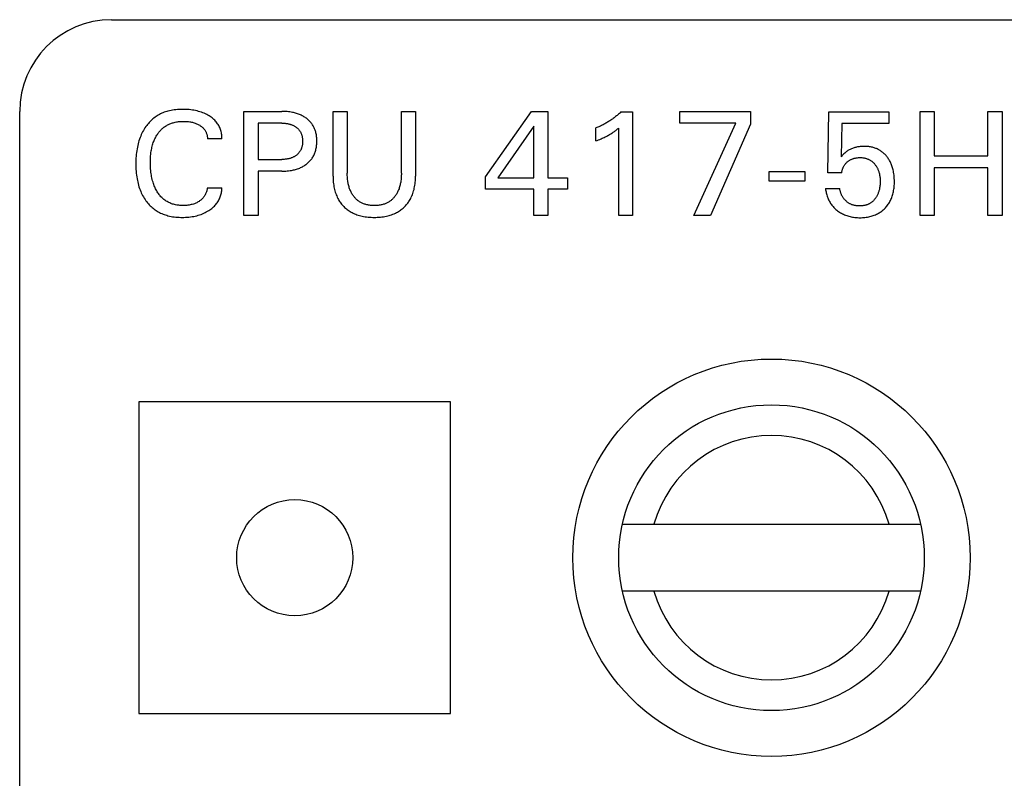
# Model space of a CAD drawing. Extents: x 0 to 841, y 0 to 594.
# Drawn here: x 120 to 136, y 556 to 568 of the extents above; entities that cross this region are included whole.
import ezdxf

# ---------------------------------------------------------------- set-up
doc = ezdxf.new("R2010")
doc.units = 0
doc.header["$LTSCALE"] = 46.255
doc.header["$MEASUREMENT"] = 0
doc.layers.add('20000_FRONT_O', color=7, linetype='CONTINUOUS')

msp = doc.modelspace()

# ---------------------------------------------------------------- linework, layer by layer
at = {"layer": '20000_FRONT_O', "color": 7, "linetype": 'Continuous'}
for p, q in [((121.88282, 568.2677), (168.63282, 568.2677)), ((120.38282, 279.7677), (120.38282, 566.7677)), ((124.0515, 565.0677), (124.0515, 566.7677)), ((124.0515, 566.7677), (124.66957, 566.7677)), ((125.50933, 565.70866), (125.50933, 566.7677)), ((125.50933, 566.7677), (125.74186, 566.7677)), ((125.74186, 566.7677), (125.74186, 565.75926)), ((126.6274, 565.75926), (126.6274, 566.7677)), ((126.6274, 566.7677), (126.85873, 566.7677)), ((126.85873, 566.7677), (126.85873, 565.70866)), ((128.00572, 565.69782), (128.75511, 566.7677)), ((128.75511, 566.7677), (129.02379, 566.7677)), ((129.02379, 566.7677), (129.02379, 565.67854)), ((130.21776, 566.75806), (130.41054, 566.75806)), ((130.41054, 566.75806), (130.41054, 565.0677)), ((131.18282, 566.57734), (131.18282, 566.7677)), ((131.18282, 566.7677), (132.33825, 566.7677)), ((132.33825, 566.7677), (132.33825, 566.55926)), ((133.60572, 565.76408), (133.62017, 566.75806)), ((133.62017, 566.75806), (134.60451, 566.75806)), ((134.60451, 566.75806), (134.60451, 566.57252)), ((135.11415, 565.0677), (135.11415, 566.7677)), ((135.11415, 566.7677), (135.34668, 566.7677)), ((135.34668, 566.7677), (135.34668, 566.04119)), ((136.22258, 566.04119), (136.22258, 566.7677)), ((136.22258, 566.7677), (136.45511, 566.7677)), ((136.45511, 566.7677), (136.45511, 565.0677)), ((124.28403, 566.57493), (124.28403, 565.98216)), ((124.66957, 566.57493), (124.28403, 566.57493)), ((132.09849, 566.57734), (131.18282, 566.57734)), ((131.41294, 565.0677), (132.09849, 566.57734)), ((132.33825, 566.55926), (131.68644, 565.0677)), ((133.83343, 566.57252), (133.82017, 566.02553)), ((134.60451, 566.57252), (133.83343, 566.57252)), ((128.79608, 566.52553), (128.20451, 565.67854)), ((128.79608, 565.67854), (128.79608, 566.52553)), ((129.81054, 566.28457), (129.81054, 566.49661)), ((130.18282, 565.0677), (130.18282, 566.49541)), ((123.69246, 566.3171), (123.45391, 566.3171)), ((124.28403, 565.98216), (124.66957, 565.98216)), ((135.34668, 566.04119), (136.22258, 566.04119)), ((124.28403, 565.78939), (124.28403, 565.0677)), ((124.66957, 565.78939), (124.28403, 565.78939)), ((132.64427, 565.62673), (132.64427, 565.78698)), ((132.64427, 565.78698), (133.22981, 565.78698)), ((133.22981, 565.78698), (133.22981, 565.62673)), ((133.83343, 565.76408), (133.60572, 565.76408)), ((135.34668, 565.8436), (135.34668, 565.0677)), ((136.22258, 565.8436), (135.34668, 565.8436)), ((136.22258, 565.0677), (136.22258, 565.8436)), ((128.00572, 565.493), (128.00572, 565.69782)), ((128.20451, 565.67854), (128.79608, 565.67854)), ((129.02379, 565.67854), (129.34547, 565.67854)), ((129.34547, 565.67854), (129.34547, 565.493)), ((133.22981, 565.62673), (132.64427, 565.62673)), ((123.45391, 565.5183), (123.69246, 565.5183)), ((128.79608, 565.493), (128.00572, 565.493)), ((128.79608, 565.0677), (128.79608, 565.493)), ((129.02379, 565.493), (129.02379, 565.0677)), ((129.34547, 565.493), (129.02379, 565.493)), ((133.56716, 565.50505), (133.79969, 565.50505)), ((124.28403, 565.0677), (124.0515, 565.0677)), ((129.02379, 565.0677), (128.79608, 565.0677)), ((130.41054, 565.0677), (130.18282, 565.0677)), ((131.68644, 565.0677), (131.41294, 565.0677)), ((135.34668, 565.0677), (135.11415, 565.0677)), ((136.45511, 565.0677), (136.22258, 565.0677)), ((122.33282, 562.0177), (122.33282, 556.9177)), ((127.43282, 562.0177), (122.33282, 562.0177)), ((127.43282, 556.9177), (127.43282, 562.0177)), ((130.24407, 560.0177), (135.12157, 560.0177)), ((135.12157, 558.9177), (130.24407, 558.9177)), ((122.33282, 556.9177), (127.43282, 556.9177))]:
    msp.add_line(p, q, dxfattribs=at)
for points in [[(123.69246, 566.3171), (123.69267, 566.33422), (123.69216, 566.35136), (123.69094, 566.36849), (123.68902, 566.38558), (123.68641, 566.4026), (123.68311, 566.41951), (123.67913, 566.43629), (123.67448, 566.4529), (123.66917, 566.4693), (123.66288, 566.4863), (123.65587, 566.503), (123.64816, 566.51937), (123.63975, 566.53537), (123.63065, 566.55098), (123.62086, 566.56614), (123.61041, 566.58083), (123.59929, 566.59501), (123.58675, 566.60949), (123.57353, 566.62337), (123.55967, 566.63664), (123.54524, 566.64931), (123.53028, 566.6614), (123.51486, 566.6729), (123.49902, 566.68384), (123.48282, 566.6942), (123.46267, 566.70609), (123.4421, 566.71717), (123.42114, 566.72746), (123.39984, 566.73698), (123.37822, 566.74574), (123.35632, 566.75378), (123.33241, 566.76164), (123.30824, 566.7687), (123.28386, 566.77499), (123.25929, 566.78054), (123.23457, 566.78537), (123.20973, 566.78952), (123.18213, 566.79335), (123.15444, 566.79641), (123.12667, 566.79873), (123.09885, 566.80032), (123.07097, 566.80121), (123.04307, 566.80143), (123.01668, 566.80104), (122.99031, 566.80003), (122.96397, 566.79837), (122.93769, 566.796), (122.91149, 566.7929), (122.88541, 566.78901), (122.85947, 566.7843), (122.8337, 566.77873), (122.80813, 566.77225), (122.7876, 566.76632), (122.76724, 566.75977), (122.74709, 566.7526), (122.72717, 566.7448), (122.70751, 566.73637), (122.68814, 566.72731), (122.66909, 566.71761), (122.65039, 566.70728), (122.63207, 566.69631), (122.61415, 566.6847), (122.59678, 566.67253), (122.57984, 566.65975), (122.56335, 566.64639), (122.54732, 566.63248), (122.53175, 566.61803), (122.51665, 566.60308), (122.50203, 566.58766), (122.4879, 566.57178), (122.47426, 566.55548), (122.46114, 566.53878), (122.44628, 566.51856), (122.43213, 566.49785), (122.41869, 566.47668), (122.40597, 566.45508), (122.39395, 566.43308), (122.38263, 566.41072), (122.372, 566.38802), (122.36207, 566.36502), (122.35204, 566.33965), (122.3428, 566.31398), (122.33433, 566.28804), (122.3266, 566.26187), (122.3196, 566.23548), (122.31328, 566.20892), (122.30764, 566.18221), (122.30264, 566.15538), (122.29773, 566.12494), (122.29358, 566.09441), (122.29015, 566.06378), (122.28742, 566.03309), (122.28536, 566.00233), (122.28392, 565.97154), (122.28309, 565.94071), (122.28282, 565.90987)], [(124.66957, 565.78939), (124.69232, 565.78962), (124.71506, 565.79034), (124.73779, 565.79158), (124.76049, 565.79337), (124.78314, 565.79575), (124.80571, 565.79874), (124.82821, 565.80237), (124.84555, 565.80565), (124.86281, 565.80934), (124.87996, 565.81348), (124.897, 565.81807), (124.9139, 565.82314), (124.93063, 565.82869), (124.94719, 565.83475), (124.96355, 565.84133), (124.9784, 565.84785), (124.99304, 565.85482), (125.00746, 565.86226), (125.02165, 565.87014), (125.03557, 565.87849), (125.04921, 565.88729), (125.06256, 565.89654), (125.0756, 565.90625), (125.0875, 565.91576), (125.09909, 565.92566), (125.11033, 565.93595), (125.12121, 565.94662), (125.1317, 565.95767), (125.14178, 565.96908), (125.15142, 565.98085), (125.16061, 565.99298), (125.1693, 566.00545), (125.17757, 566.01838), (125.18532, 566.03163), (125.19256, 566.04517), (125.1993, 566.05899), (125.20553, 566.07304), (125.21127, 566.08731), (125.21651, 566.10177), (125.22126, 566.11639), (125.22553, 566.13115), (125.22971, 566.14772), (125.23332, 566.16441), (125.23638, 566.1812), (125.2389, 566.19809), (125.24091, 566.21505), (125.24243, 566.23207), (125.24348, 566.24914), (125.24409, 566.26624), (125.24427, 566.28336), (125.24405, 566.30023), (125.24341, 566.31709), (125.24233, 566.33391), (125.24079, 566.35068), (125.23876, 566.3674), (125.23621, 566.38403), (125.23313, 566.40057), (125.22949, 566.417), (125.22526, 566.43329), (125.22138, 566.44641), (125.21711, 566.45941), (125.21242, 566.47227), (125.20733, 566.48499), (125.20184, 566.49753), (125.19594, 566.50988), (125.18963, 566.52202), (125.18291, 566.53393), (125.17578, 566.54559), (125.16823, 566.55699), (125.15938, 566.56931), (125.15003, 566.58127), (125.14023, 566.59286), (125.13, 566.60409), (125.11935, 566.61493), (125.10833, 566.6254), (125.09694, 566.63547), (125.08522, 566.64516), (125.07319, 566.65445), (125.06007, 566.66388), (125.04666, 566.67287), (125.03296, 566.6814), (125.019, 566.68948), (125.00479, 566.69711), (124.99035, 566.7043), (124.97571, 566.71105), (124.96087, 566.71736), (124.94457, 566.72372), (124.92809, 566.72958), (124.91144, 566.73496), (124.89465, 566.73987), (124.87772, 566.74432), (124.86068, 566.74834), (124.84355, 566.75193), (124.82633, 566.75511), (124.8041, 566.75863), (124.78179, 566.76153), (124.75941, 566.76383), (124.73698, 566.76557), (124.71452, 566.76677), (124.69204, 566.76747), (124.66957, 566.7677)], [(130.21776, 566.75806), (130.20596, 566.74676), (130.19401, 566.73562), (130.18192, 566.72464), (130.16967, 566.71382), (130.15728, 566.70317), (130.14475, 566.69268), (130.13208, 566.68236), (130.11928, 566.67222), (130.10634, 566.66224), (130.09327, 566.65244), (130.08022, 566.64292), (130.06706, 566.63358), (130.05377, 566.62442), (130.04036, 566.61543), (130.02683, 566.60662), (130.01319, 566.59799), (129.99944, 566.58954), (129.98557, 566.58127), (129.9716, 566.57319), (129.95752, 566.56529), (129.94326, 566.55754), (129.92889, 566.54998), (129.91442, 566.54261), (129.89986, 566.53544), (129.8852, 566.52847), (129.87044, 566.52169), (129.8556, 566.51512), (129.84066, 566.50874), (129.82564, 566.50258), (129.81054, 566.49661)], [(122.53066, 566.08994), (122.53503, 566.12018), (122.53846, 566.14006), (122.54233, 566.15986), (122.54667, 566.17957), (122.55149, 566.19916), (122.55682, 566.21862), (122.56266, 566.23793), (122.56905, 566.25706), (122.576, 566.276), (122.58201, 566.2911), (122.5884, 566.30605), (122.59518, 566.32083), (122.60235, 566.33542), (122.60991, 566.34981), (122.61788, 566.36399), (122.62626, 566.37793), (122.63505, 566.39162), (122.64427, 566.40505), (122.65268, 566.41656), (122.66141, 566.42784), (122.67047, 566.43888), (122.67983, 566.44964), (122.68951, 566.46013), (122.6995, 566.47031), (122.70979, 566.48018), (122.72038, 566.48972), (122.73126, 566.4989), (122.74244, 566.50772), (122.75391, 566.51616), (122.76565, 566.52419), (122.77765, 566.53182), (122.7899, 566.53906), (122.80239, 566.5459), (122.81509, 566.55235), (122.82799, 566.55841), (122.84107, 566.56407), (122.85432, 566.56934), (122.86771, 566.57422), (122.88124, 566.57872), (122.89487, 566.58283), (122.91172, 566.58734), (122.92869, 566.59129), (122.94577, 566.5947), (122.96295, 566.59758), (122.98021, 566.59997), (122.99754, 566.60187), (123.01491, 566.60331), (123.03232, 566.60431), (123.04974, 566.60488), (123.06716, 566.60505), (123.08685, 566.60476), (123.10651, 566.60394), (123.12612, 566.60253), (123.14568, 566.60051), (123.16515, 566.59782), (123.17986, 566.59531), (123.1945, 566.59238), (123.20905, 566.58901), (123.22348, 566.58519), (123.23777, 566.5809), (123.2519, 566.57613), (123.26497, 566.57121), (123.27786, 566.56586), (123.29056, 566.56006), (123.30306, 566.55382), (123.31535, 566.54713), (123.3274, 566.53999), (123.33713, 566.53378), (123.34666, 566.52725), (123.35595, 566.5204), (123.36497, 566.51322), (123.37369, 566.50569), (123.38207, 566.49781), (123.39008, 566.48957), (123.39768, 566.48095), (123.40437, 566.47259), (123.41066, 566.46393), (123.41656, 566.45497), (123.42205, 566.44575), (123.42713, 566.43629), (123.4318, 566.4266), (123.43604, 566.41672), (123.43985, 566.40665), (123.44305, 566.39702), (123.44585, 566.38726), (123.44825, 566.3774), (123.45024, 566.36745), (123.45182, 566.35744), (123.45298, 566.34738), (123.45372, 566.33729), (123.45403, 566.32719), (123.45391, 566.3171)], [(124.66957, 566.57493), (124.68318, 566.57479), (124.69679, 566.57437), (124.71039, 566.57364), (124.72397, 566.57259), (124.73752, 566.57119), (124.75103, 566.56944), (124.76448, 566.5673), (124.77482, 566.56537), (124.78511, 566.5632), (124.79533, 566.56077), (124.80549, 566.55808), (124.81557, 566.5551), (124.82556, 566.55184), (124.83544, 566.54828), (124.84521, 566.54441), (124.85403, 566.54059), (124.86273, 566.53651), (124.8713, 566.53215), (124.87973, 566.52753), (124.888, 566.52263), (124.8961, 566.51745), (124.90402, 566.51199), (124.91174, 566.50625), (124.91882, 566.50059), (124.92571, 566.49468), (124.93238, 566.48853), (124.93883, 566.48215), (124.94505, 566.47554), (124.95101, 566.46871), (124.95672, 566.46166), (124.96215, 566.45441), (124.9673, 566.44695), (124.9722, 566.43921), (124.97679, 566.43128), (124.98109, 566.42318), (124.98508, 566.41493), (124.98878, 566.40654), (124.99218, 566.39802), (124.99529, 566.38938), (124.9981, 566.38066), (125.00063, 566.37185), (125.00311, 566.36195), (125.00524, 566.35199), (125.00704, 566.34195), (125.00853, 566.33187), (125.00972, 566.32174), (125.01062, 566.31157), (125.01124, 566.30138), (125.01161, 566.29117), (125.01174, 566.28095), (125.01163, 566.27065), (125.01127, 566.26035), (125.01065, 566.25007), (125.00976, 566.23982), (125.00859, 566.2296), (125.00711, 566.21943), (125.00533, 566.2093), (125.00321, 566.19924), (125.00076, 566.18925), (124.99827, 566.18037), (124.99549, 566.17156), (124.99243, 566.16285), (124.98907, 566.15424), (124.98542, 566.14576), (124.98148, 566.13741), (124.97723, 566.12922), (124.97268, 566.12119), (124.96783, 566.11335), (124.96276, 566.10582), (124.9574, 566.0985), (124.95177, 566.09137), (124.94588, 566.08446), (124.93974, 566.07776), (124.93337, 566.07128), (124.92677, 566.06503), (124.91996, 566.05902), (124.91294, 566.05324), (124.90523, 566.04732), (124.89731, 566.04169), (124.88921, 566.03634), (124.88092, 566.03126), (124.87248, 566.02647), (124.86388, 566.02195), (124.85514, 566.01771), (124.84628, 566.01375), (124.83648, 566.00974), (124.82656, 566.00606), (124.81654, 566.00268), (124.80641, 565.9996), (124.79619, 565.99681), (124.78591, 565.99429), (124.77556, 565.99204), (124.76515, 565.99005), (124.75161, 565.98784), (124.738, 565.98602), (124.72436, 565.98458), (124.71068, 565.98349), (124.69698, 565.98273), (124.68328, 565.9823), (124.66957, 565.98216)], [(129.81054, 566.28457), (129.83156, 566.29292), (129.85254, 566.30145), (129.87344, 566.31018), (129.89425, 566.31913), (129.91495, 566.32834), (129.93017, 566.33532), (129.9453, 566.34247), (129.96035, 566.34979), (129.97531, 566.3573), (129.99017, 566.36501), (130.00491, 566.37292), (130.01776, 566.38004), (130.0305, 566.38734), (130.04315, 566.39481), (130.05569, 566.40245), (130.06811, 566.41028), (130.08041, 566.4183), (130.09109, 566.42548), (130.10166, 566.4328), (130.11214, 566.44026), (130.12363, 566.44868), (130.13501, 566.45725), (130.14628, 566.46596), (130.16465, 566.48056), (130.18282, 566.49541)], [(123.45391, 565.5183), (123.45225, 565.50513), (123.45003, 565.49201), (123.44725, 565.47897), (123.44391, 565.46604), (123.44002, 565.45325), (123.43559, 565.44063), (123.43062, 565.42821), (123.42546, 565.41677), (123.41984, 565.40557), (123.41375, 565.39462), (123.40721, 565.38396), (123.4002, 565.3736), (123.39274, 565.36357), (123.38483, 565.35391), (123.37622, 565.34435), (123.36717, 565.3352), (123.35772, 565.32644), (123.3479, 565.31809), (123.33774, 565.31014), (123.32728, 565.30258), (123.31656, 565.29541), (123.30456, 565.28801), (123.2923, 565.28108), (123.27981, 565.27461), (123.26709, 565.26859), (123.25416, 565.26303), (123.24106, 565.25793), (123.2241, 565.25206), (123.2069, 565.24691), (123.18951, 565.24244), (123.17197, 565.23862), (123.15431, 565.23544), (123.13485, 565.23264), (123.1153, 565.23053), (123.09569, 565.22906), (123.07602, 565.22822), (123.05632, 565.22794), (123.03875, 565.22815), (123.02119, 565.22881), (123.00364, 565.22994), (122.98613, 565.23156), (122.96869, 565.23369), (122.95132, 565.23636), (122.93406, 565.23958), (122.91692, 565.24339), (122.89993, 565.2478), (122.88309, 565.25284), (122.86794, 565.25798), (122.85297, 565.26365), (122.8382, 565.26985), (122.82365, 565.27656), (122.80936, 565.2838), (122.79534, 565.29154), (122.78163, 565.2998), (122.76823, 565.30855), (122.75519, 565.3178), (122.74253, 565.32754), (122.72984, 565.33813), (122.71757, 565.34921), (122.70574, 565.36075), (122.69432, 565.37272), (122.68333, 565.3851), (122.67276, 565.39786), (122.6626, 565.41096), (122.65286, 565.42437), (122.64354, 565.43807), (122.63463, 565.45204), (122.62504, 565.46812), (122.61596, 565.48449), (122.60739, 565.50111), (122.59931, 565.51796), (122.59172, 565.53503), (122.58459, 565.55231), (122.57793, 565.56976), (122.57171, 565.58738), (122.56443, 565.61), (122.55783, 565.63283), (122.55188, 565.65584), (122.54654, 565.67901), (122.5418, 565.70232), (122.53762, 565.72573), (122.53396, 565.74922), (122.53042, 565.77599), (122.5275, 565.80282), (122.52518, 565.8297), (122.52343, 565.85663), (122.52223, 565.88359), (122.52156, 565.91058), (122.52138, 565.93758), (122.52166, 565.96304), (122.52239, 565.98849), (122.52362, 566.01392), (122.52539, 566.03932), (122.52772, 566.06466), (122.53066, 566.08994)], [(134.68806, 565.72296), (134.68468, 565.74894), (134.68041, 565.77479), (134.67703, 565.79213), (134.67322, 565.80938), (134.66896, 565.82653), (134.66426, 565.84357), (134.65908, 565.86046), (134.65343, 565.8772), (134.6473, 565.89376), (134.64066, 565.91013), (134.63474, 565.9236), (134.62847, 565.9369), (134.62184, 565.95002), (134.61485, 565.96296), (134.60749, 565.9757), (134.59977, 565.98822), (134.59168, 566.0005), (134.58322, 566.01254), (134.57439, 566.02432), (134.56571, 566.0352), (134.5567, 566.04581), (134.54737, 566.05614), (134.53773, 566.06619), (134.52778, 566.07592), (134.51752, 566.08532), (134.50697, 566.09439), (134.49612, 566.1031), (134.485, 566.11143), (134.47359, 566.11937), (134.46195, 566.12688), (134.45006, 566.13399), (134.43794, 566.1407), (134.42559, 566.14701), (134.41304, 566.15291), (134.40031, 566.15841), (134.38741, 566.16351), (134.37436, 566.16821), (134.36118, 566.1725), (134.34788, 566.1764), (134.33315, 566.18022), (134.3183, 566.18358), (134.30337, 566.18648), (134.28835, 566.18894), (134.27327, 566.19098), (134.25813, 566.19262), (134.24295, 566.19386), (134.22774, 566.19473), (134.21251, 566.19524), (134.19728, 566.19541), (134.18161, 566.19523), (134.16596, 566.1947), (134.15034, 566.19377), (134.13475, 566.19245), (134.11921, 566.19071), (134.10373, 566.18854), (134.08831, 566.1859), (134.07432, 566.1831), (134.06041, 566.17988), (134.0466, 566.17626), (134.03291, 566.1722), (134.01936, 566.16772), (134.00596, 566.16278), (133.99273, 566.15739), (133.98032, 566.15183), (133.9681, 566.14584), (133.95609, 566.13945), (133.94431, 566.13265), (133.93278, 566.12545), (133.92152, 566.11785), (133.91054, 566.10987), (133.89646, 566.09875), (133.88282, 566.08711), (133.86757, 566.07326), (133.8527, 566.059), (133.83626, 566.04243), (133.82017, 566.02553)], [(133.83343, 565.76408), (133.83458, 565.7745), (133.83612, 565.7849), (133.83804, 565.79526), (133.84036, 565.80555), (133.84306, 565.81576), (133.84615, 565.82586), (133.84962, 565.83584), (133.85325, 565.84509), (133.85721, 565.85419), (133.86152, 565.86312), (133.86616, 565.87188), (133.87115, 565.88043), (133.87648, 565.88877), (133.88215, 565.89688), (133.88825, 565.90485), (133.89468, 565.91256), (133.90141, 565.92001), (133.90844, 565.92721), (133.91573, 565.93414), (133.92326, 565.94081), (133.93102, 565.94722), (133.93877, 565.9532), (133.94671, 565.95893), (133.95483, 565.96439), (133.96312, 565.96958), (133.97158, 565.97447), (133.9802, 565.97907), (133.98898, 565.98336), (133.9981, 565.98742), (134.00735, 565.99115), (134.01674, 565.99456), (134.02623, 565.99765), (134.03583, 566.00042), (134.0455, 566.00289), (134.05525, 566.00505), (134.06754, 566.00733), (134.0799, 566.00915), (134.09232, 566.01054), (134.10479, 566.0115), (134.11729, 566.01208), (134.12981, 566.01228), (134.14107, 566.01215), (134.15233, 566.01172), (134.16357, 566.01097), (134.17478, 566.0099), (134.18594, 566.00849), (134.19705, 566.00672), (134.2081, 566.00458), (134.21907, 566.00207), (134.22995, 565.99916), (134.2398, 565.99614), (134.24955, 565.99279), (134.25918, 565.98909), (134.26868, 565.98505), (134.27802, 565.98068), (134.28718, 565.97597), (134.29616, 565.97091), (134.30493, 565.96553), (134.31348, 565.9598), (134.32191, 565.95365), (134.3301, 565.94717), (134.33803, 565.94038), (134.34572, 565.9333), (134.35316, 565.92595), (134.36035, 565.91834), (134.36729, 565.91051), (134.37397, 565.90245), (134.38041, 565.8942), (134.38706, 565.88514), (134.39341, 565.87587), (134.39947, 565.86642), (134.40523, 565.85679), (134.41069, 565.847), (134.41585, 565.83704), (134.42071, 565.82694), (134.42526, 565.81669), (134.42976, 565.80568), (134.43391, 565.79453), (134.43774, 565.78326), (134.44124, 565.77188), (134.44442, 565.7604), (134.4473, 565.74884), (134.44988, 565.73721), (134.45217, 565.72553), (134.45466, 565.71069), (134.45671, 565.69578), (134.45835, 565.68083), (134.45959, 565.66583), (134.46046, 565.65081), (134.46097, 565.63576), (134.46114, 565.62071), (134.461, 565.60654), (134.46057, 565.59237), (134.45983, 565.57822), (134.45877, 565.56409), (134.45737, 565.55)], [(122.28282, 565.90987), (122.2831, 565.87924), (122.28395, 565.84863), (122.28539, 565.81804), (122.28747, 565.78751), (122.29021, 565.75703), (122.29365, 565.72662), (122.29783, 565.6963), (122.30277, 565.66609), (122.30781, 565.6395), (122.31349, 565.61304), (122.31985, 565.58672), (122.32691, 565.56059), (122.33469, 565.53467), (122.34322, 565.50899), (122.35252, 565.48358), (122.36261, 565.45846), (122.37259, 565.4357), (122.38328, 565.41324), (122.39466, 565.39113), (122.40675, 565.3694), (122.41956, 565.34809), (122.43309, 565.32722), (122.44735, 565.30684), (122.46234, 565.28698), (122.47544, 565.27079), (122.48905, 565.25502), (122.50315, 565.23969), (122.51773, 565.2248), (122.53278, 565.2104), (122.54829, 565.19651), (122.56425, 565.18313), (122.58064, 565.17031), (122.59746, 565.15806), (122.61469, 565.14641), (122.63264, 565.13518), (122.65099, 565.12458), (122.66969, 565.11461), (122.68872, 565.10527), (122.70805, 565.09656), (122.72766, 565.08845), (122.74751, 565.08096), (122.76758, 565.07407), (122.78784, 565.06778), (122.80826, 565.06208), (122.83386, 565.0558), (122.85964, 565.05039), (122.88557, 565.04582), (122.91164, 565.04205), (122.93781, 565.03905), (122.96406, 565.03677), (122.99037, 565.03519), (123.01672, 565.03427), (123.04307, 565.03396), (123.07024, 565.03428), (123.09739, 565.03525), (123.12448, 565.03692), (123.15151, 565.03931), (123.17846, 565.04246), (123.20531, 565.04641), (123.22985, 565.05077), (123.25426, 565.05584), (123.2785, 565.06165), (123.30255, 565.06823), (123.32636, 565.07559), (123.34989, 565.08376), (123.37189, 565.09225), (123.39359, 565.10149), (123.41496, 565.11148), (123.43597, 565.12223), (123.45659, 565.13374), (123.4768, 565.14601), (123.49292, 565.15658), (123.5087, 565.16766), (123.52409, 565.17928), (123.53904, 565.19145), (123.55349, 565.20417), (123.5674, 565.21745), (123.58072, 565.2313), (123.5934, 565.24574), (123.60463, 565.25977), (123.61524, 565.27429), (123.62522, 565.28926), (123.63456, 565.30466), (123.64325, 565.32045), (123.65128, 565.3366), (123.65863, 565.35307), (123.66529, 565.36984), (123.67089, 565.38577), (123.67586, 565.4019), (123.68021, 565.4182), (123.68391, 565.43466), (123.68696, 565.45125), (123.68935, 565.46793), (123.69107, 565.48468), (123.69211, 565.50148), (123.69246, 565.5183)], [(126.6274, 565.75926), (126.6272, 565.73818), (126.62659, 565.7171), (126.62553, 565.69603), (126.624, 565.67498), (126.62197, 565.65398), (126.61941, 565.63303), (126.61629, 565.61214), (126.61351, 565.59619), (126.61036, 565.5803), (126.60684, 565.5645), (126.60292, 565.54879), (126.59859, 565.53319), (126.59383, 565.51772), (126.58862, 565.5024), (126.58296, 565.48724), (126.57743, 565.47371), (126.57151, 565.46034), (126.56519, 565.44715), (126.55846, 565.43416), (126.55132, 565.42139), (126.54377, 565.40885), (126.5358, 565.39657), (126.5274, 565.38457), (126.5199, 565.37455), (126.51209, 565.36477), (126.50398, 565.35524), (126.49557, 565.34597), (126.48686, 565.33698), (126.47787, 565.32829), (126.46858, 565.31992), (126.45901, 565.31188), (126.44917, 565.3042), (126.43905, 565.29688), (126.42857, 565.28989), (126.41783, 565.28329), (126.40685, 565.27708), (126.39566, 565.27125), (126.38427, 565.26581), (126.3727, 565.26075), (126.36096, 565.25607), (126.34909, 565.25177), (126.33709, 565.24783), (126.32499, 565.24427), (126.3098, 565.24034), (126.29448, 565.23696), (126.27906, 565.23411), (126.26356, 565.23176), (126.24798, 565.22988), (126.23235, 565.22847), (126.21667, 565.22749), (126.20096, 565.22692), (126.18523, 565.22673), (126.16957, 565.22693), (126.15392, 565.2275), (126.1383, 565.22849), (126.12272, 565.22991), (126.1072, 565.23178), (126.09176, 565.23413), (126.0764, 565.23698), (126.06115, 565.24035), (126.04601, 565.24427), (126.03391, 565.24784), (126.02192, 565.25178), (126.01005, 565.25609), (125.99833, 565.26078), (125.98676, 565.26584), (125.97537, 565.27128), (125.96417, 565.27711), (125.95319, 565.28331), (125.94245, 565.2899), (125.93195, 565.29688), (125.92179, 565.3042), (125.91189, 565.31189), (125.90227, 565.31992), (125.89294, 565.32829), (125.88388, 565.33698), (125.87512, 565.34597), (125.86665, 565.35524), (125.85849, 565.36477), (125.85062, 565.37455), (125.84307, 565.38457), (125.83457, 565.39662), (125.82651, 565.40896), (125.81887, 565.42156), (125.81165, 565.4344), (125.80484, 565.44745), (125.79844, 565.46072), (125.79244, 565.47417), (125.78684, 565.48778), (125.78113, 565.50293), (125.77587, 565.51825), (125.77106, 565.53372), (125.76667, 565.54931), (125.7627, 565.56502), (125.75913, 565.58083), (125.75593, 565.59672), (125.75311, 565.61268), (125.74995, 565.63348), (125.74736, 565.65435), (125.74531, 565.67528), (125.74376, 565.69625), (125.74268, 565.71725), (125.74206, 565.73826), (125.74186, 565.75926)], [(125.50933, 565.70866), (125.5096, 565.68374), (125.51042, 565.65881), (125.51183, 565.63389), (125.51386, 565.60901), (125.51656, 565.5842), (125.51995, 565.55946), (125.52406, 565.53483), (125.52894, 565.51034), (125.53392, 565.48881), (125.53953, 565.46743), (125.54581, 565.44624), (125.55277, 565.42527), (125.56042, 565.40456), (125.5688, 565.38413), (125.57791, 565.36402), (125.58778, 565.34427), (125.59663, 565.32804), (125.60601, 565.3121), (125.61592, 565.29647), (125.62634, 565.28118), (125.63727, 565.26625), (125.64869, 565.25169), (125.6606, 565.23753), (125.67298, 565.22378), (125.68584, 565.21047), (125.69914, 565.19762), (125.71289, 565.18523), (125.72705, 565.17332), (125.74161, 565.1619), (125.75655, 565.15097), (125.77184, 565.14055), (125.78746, 565.13064), (125.8034, 565.12126), (125.81964, 565.11241), (125.83939, 565.10254), (125.85951, 565.09343), (125.87994, 565.08506), (125.90066, 565.0774), (125.92163, 565.07044), (125.94282, 565.06417), (125.96419, 565.05855), (125.9857, 565.05358), (126.01018, 565.0487), (126.03478, 565.04458), (126.05949, 565.04119), (126.08429, 565.0385), (126.10916, 565.03646), (126.13409, 565.03505), (126.15905, 565.03423), (126.18403, 565.03396), (126.20901, 565.03423), (126.23397, 565.03505), (126.25889, 565.03646), (126.28377, 565.0385), (126.30856, 565.04119), (126.33328, 565.04458), (126.35788, 565.0487), (126.38236, 565.05358), (126.40387, 565.05855), (126.42524, 565.06417), (126.44643, 565.07044), (126.4674, 565.0774), (126.48812, 565.08506), (126.50855, 565.09343), (126.52866, 565.10254), (126.54842, 565.11241), (126.56466, 565.12126), (126.5806, 565.13064), (126.59622, 565.14055), (126.61151, 565.15097), (126.62645, 565.1619), (126.64101, 565.17332), (126.65517, 565.18523), (126.66891, 565.19762), (126.68222, 565.21047), (126.69507, 565.22378), (126.70746, 565.23753), (126.71937, 565.25169), (126.73079, 565.26625), (126.74172, 565.28118), (126.75214, 565.29647), (126.76205, 565.3121), (126.77143, 565.32804), (126.78028, 565.34427), (126.79015, 565.36402), (126.79926, 565.38413), (126.80763, 565.40456), (126.81529, 565.42527), (126.82225, 565.44624), (126.82853, 565.46743), (126.83414, 565.48881), (126.83912, 565.51034), (126.84399, 565.53483), (126.84811, 565.55946), (126.8515, 565.5842), (126.85419, 565.60901), (126.85623, 565.63389), (126.85764, 565.65881), (126.85846, 565.68374), (126.85873, 565.70866)], [(133.56716, 565.50505), (133.56913, 565.48751), (133.57165, 565.46999), (133.5747, 565.45253), (133.57831, 565.43514), (133.58246, 565.41786), (133.58716, 565.40071), (133.59241, 565.38371), (133.59822, 565.3669), (133.60414, 565.35138), (133.61055, 565.33607), (133.61744, 565.32098), (133.62482, 565.30614), (133.6327, 565.29156), (133.64106, 565.27727), (133.64991, 565.26328), (133.65926, 565.24963), (133.66913, 565.23628), (133.67948, 565.22329), (133.69027, 565.21067), (133.7015, 565.19841), (133.71314, 565.18654), (133.72517, 565.17505), (133.73756, 565.16394), (133.75029, 565.15324), (133.76489, 565.14177), (133.77987, 565.13081), (133.79522, 565.12039), (133.81091, 565.11051), (133.82694, 565.10119), (133.84329, 565.09245), (133.85993, 565.0843), (133.87733, 565.07654), (133.895, 565.06942), (133.91292, 565.06291), (133.93104, 565.05702), (133.94936, 565.05173), (133.96783, 565.04704), (133.98644, 565.04293), (134.00669, 565.03914), (134.02705, 565.03599), (134.04749, 565.03348), (134.068, 565.03156), (134.08857, 565.03022), (134.10918, 565.02942), (134.12981, 565.02914), (134.15051, 565.02938), (134.1712, 565.03013), (134.19185, 565.03144), (134.21245, 565.03333), (134.23298, 565.03583), (134.25341, 565.03895), (134.27374, 565.04274), (134.29394, 565.04722), (134.31205, 565.05187), (134.33001, 565.05711), (134.34779, 565.06296), (134.36536, 565.06941), (134.38268, 565.07647), (134.39973, 565.08416), (134.41648, 565.09248), (134.43289, 565.10143), (134.44681, 565.10971), (134.46045, 565.11846), (134.47378, 565.12766), (134.4868, 565.13731), (134.49949, 565.1474), (134.51184, 565.1579), (134.52383, 565.16881), (134.53545, 565.18011), (134.54668, 565.19179), (134.5587, 565.20521), (134.57021, 565.21905), (134.58122, 565.2333), (134.59171, 565.24794), (134.60167, 565.26293), (134.6111, 565.27827), (134.62, 565.29392), (134.62834, 565.30987), (134.63649, 565.32686), (134.64404, 565.34413), (134.651, 565.36164), (134.65738, 565.37938), (134.66319, 565.39731), (134.66845, 565.41541), (134.67316, 565.43366), (134.67734, 565.45204), (134.68136, 565.47256), (134.68476, 565.49319), (134.68757, 565.51391), (134.68981, 565.53471), (134.69151, 565.55556), (134.6927, 565.57645), (134.69341, 565.59737), (134.69367, 565.6183), (134.69337, 565.64453), (134.69237, 565.67073), (134.69061, 565.69688), (134.68806, 565.72296)], [(134.45737, 565.55), (134.45512, 565.53244), (134.4523, 565.51495), (134.45004, 565.50313), (134.4475, 565.49137), (134.44466, 565.47967), (134.44152, 565.46804), (134.43807, 565.45651), (134.43431, 565.44509), (134.43022, 565.43377), (134.4258, 565.42258), (134.42132, 565.41218), (134.41655, 565.4019), (134.41147, 565.39177), (134.4061, 565.38179), (134.40043, 565.37197), (134.39445, 565.36233), (134.38819, 565.35287), (134.38162, 565.3436), (134.37586, 565.33596), (134.36989, 565.32848), (134.36372, 565.32117), (134.35733, 565.31404), (134.35073, 565.30712), (134.34392, 565.30041), (134.33689, 565.29393), (134.32966, 565.28769), (134.32221, 565.28171), (134.31455, 565.276), (134.30685, 565.27068), (134.29896, 565.26564), (134.29089, 565.26087), (134.28266, 565.25639), (134.27428, 565.25218), (134.26576, 565.24826), (134.25712, 565.24462), (134.24838, 565.24127), (134.23954, 565.23821), (134.23062, 565.23544), (134.21971, 565.23247), (134.20871, 565.22991), (134.19763, 565.22774), (134.18647, 565.22595), (134.17525, 565.22451), (134.16396, 565.2234), (134.15262, 565.22262), (134.14124, 565.22213), (134.12981, 565.22192), (134.11963, 565.22195), (134.10943, 565.2222), (134.09924, 565.22267), (134.08905, 565.22338), (134.07889, 565.22433), (134.06876, 565.22553), (134.05869, 565.22699), (134.04867, 565.22872), (134.03872, 565.23073), (134.02886, 565.23302), (134.01909, 565.23562), (134.00944, 565.23852), (133.9999, 565.24174), (133.99049, 565.24528), (133.98122, 565.24915), (133.97211, 565.25337), (133.96351, 565.25776), (133.95507, 565.26247), (133.94679, 565.26747), (133.93868, 565.27278), (133.93075, 565.27837), (133.92299, 565.28424), (133.91542, 565.29037), (133.90804, 565.29675), (133.90086, 565.30338), (133.89387, 565.31025), (133.88708, 565.31734), (133.8805, 565.32465), (133.87414, 565.33216), (133.868, 565.33986), (133.86207, 565.34775), (133.85621, 565.35606), (133.8506, 565.36454), (133.84524, 565.37318), (133.84014, 565.38198), (133.8353, 565.39091), (133.83073, 565.39998), (133.82643, 565.40916), (133.82241, 565.41845), (133.81868, 565.42783), (133.81523, 565.4373), (133.81209, 565.44685), (133.80924, 565.45646), (133.8067, 565.46611), (133.80446, 565.47581), (133.80255, 565.48554), (133.80096, 565.49529), (133.79969, 565.50505)]]:
    msp.add_lwpolyline(points, dxfattribs=at)
for centre, radius in [((132.68282, 559.4677), 3.25), ((132.68282, 559.4677), 2.5), ((124.88282, 559.4677), 0.95)]:
    msp.add_circle(centre, radius, dxfattribs=at)
for centre, radius, start, end in [((121.88282, 566.7677), 1.5, 90, 180), ((132.68282, 559.4677), 2, 15.962014, 164.037986), ((132.68282, 559.4677), 2, 195.962014, 344.037986)]:
    msp.add_arc(centre, radius, start, end, dxfattribs=at)

doc.saveas('drawing.dxf')
